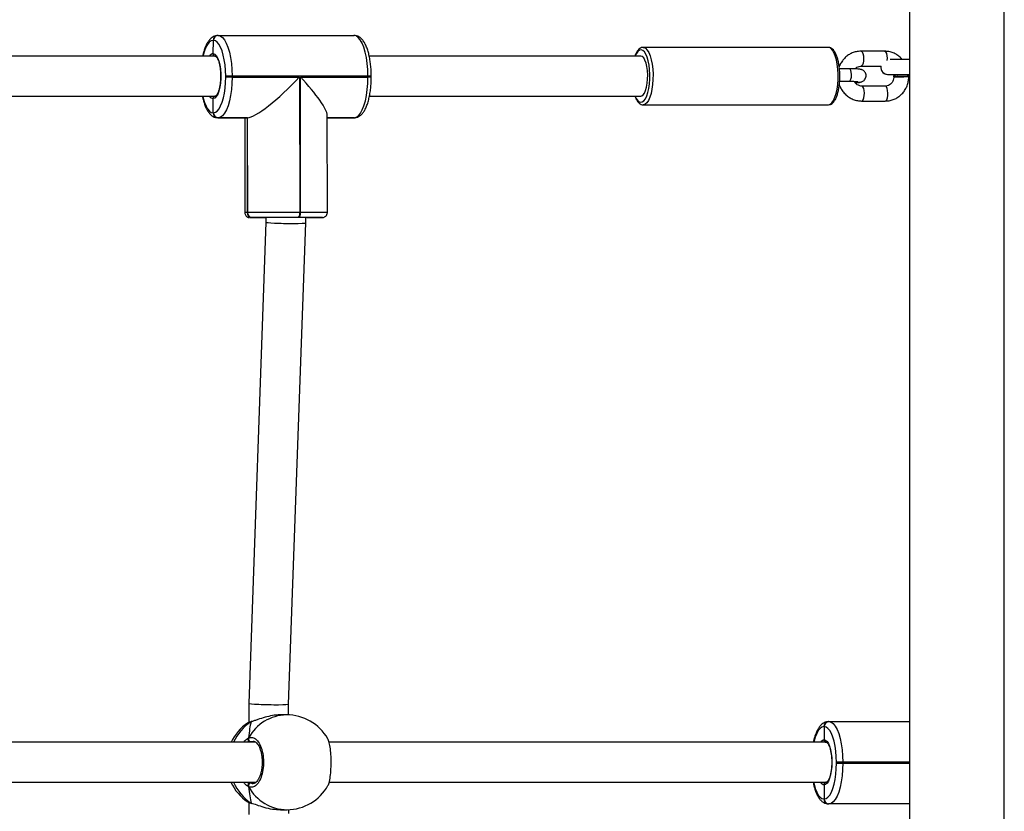
# Model space of a CAD drawing. Units: millimetres. Extents: x -4534 to 4839, y -3372 to 6325.
# Drawn here: x 1087 to 1482, y 3144 to 3461 of the extents above; entities that cross this region are included whole.
import ezdxf

# ---------------------------------------------------------------- set-up
doc = ezdxf.new("R2010")
doc.units = ezdxf.units.MM
doc.layers.add('Toestel 2D', color=7, linetype='Continuous', lineweight=20)

# ---------------------------------------------------------------- blocks, each defined once
blk = doc.blocks.new('wd1462')
at = {"color": 7, "linetype": 'Continuous', "lineweight": 25}
for p, q in [((-482.073, -10.026), (-545.473, -10.026)), ((-545.473, -13.826), (-482.073, -13.826)), ((-541.253, -13.826), (-541.253, -14.601)), ((-540.653, -14.681), (-540.653, -13.826)), ((-540.608, -13.858), (-540.653, -13.862)), ((-540.578, -13.847), (-540.618, -13.848)), ((-514.71, -17.061), (-514.71, -13.826)), ((-511.41, -13.826), (-511.41, -17.068)), ((-511.41, -13.826), (-511.41, -17.061)), ((-540.603, -14.468), (-540.564, -14.467)), ((-541.589, -14.831), (-541.589, -15.771)), ((-540.989, -15.771), (-540.989, -14.971)), ((-540.65, -14.69), (-540.65, -14.684)), ((-540.192, -14.799), (-540.192, -15.739)), ((-539.592, -15.739), (-539.592, -14.799)), ((-540.345, -15.817), (-540.346, -15.81)), ((-540.884, -16.241), (-540.884, -16.639)), ((-540.384, -16.632), (-540.384, -16.241)), ((-513.08, -16.504), (-513.04, -16.504)), ((-513.04, -16.76), (-513.08, -16.76)), ((-541.74, -17.076), (-541.741, -17.083)), ((-541.741, -17.083), (-541.741, -24.507)), ((-539.441, -24.507), (-539.441, -17.083)), ((-514.71, -17.061), (-514.71, -17.068)), ((-514.71, -17.075), (-514.71, -17.068)), ((-514.51, -17.249), (-514.51, -17.256)), ((-514.51, -17.256), (-513.979, -17.256)), ((-514.51, -17.256), (-514.51, -17.263)), ((-513.88, -17.155), (-513.88, -37.103)), ((-513.88, -17.155), (-513.879, -17.162)), ((-512.28, -37.105), (-512.28, -17.155)), ((-512.28, -17.162), (-512.28, -17.155)), ((-512.18, -17.256), (-511.61, -17.256)), ((-511.61, -17.256), (-511.61, -17.249)), ((-511.61, -17.263), (-511.61, -17.256)), ((-511.41, -17.061), (-511.41, -17.068)), ((-511.41, -17.068), (-511.41, -17.075)), ((-541.741, -24.507), (-541.74, -24.5)), ((-541.391, -24.601), (-541.391, -35.495)), ((-539.791, -35.487), (-539.791, -24.601)), ((-540.555, -35.415), (-540.595, -35.415)), ((-540.595, -35.547), (-540.595, -40.997)), ((-540.555, -35.547), (-540.595, -35.547)), ((-540.555, -38.253), (-540.555, -35.547)), ((-542.221, -41.556), (-542.221, -36.106)), ((-538.921, -36.109), (-538.921, -36.103)), ((-538.921, -36.109), (-538.921, -37.179)), ((-538.921, -36.116), (-538.921, -36.109)), ((-538.921, -37.179), (-538.921, -36.116)), ((-535.122, -37.175), (-539.021, -37.179)), ((-534.921, -37.468), (-534.921, -37.461)), ((-534.921, -38.004), (-534.921, -37.468)), ((-534.921, -37.475), (-534.921, -37.468)), ((-535.126, -38.248), (-540.555, -38.253)), ((-540.555, -38.291), (-535.126, -38.285)), ((-540.555, -40.997), (-540.555, -38.291)), ((-535.126, -38.285), (-535.126, -38.248)), ((-534.707, -38.042), (-534.923, -38.042)), ((-515.412, -38.728), (-534.707, -38.042)), ((-534.925, -38.316), (-534.925, -38.353)), ((-514.978, -38.728), (-515.412, -38.728)), ((-514.979, -38.819), (-514.977, -39.082)), ((-511.02, -38.724), (-511.181, -38.724)), ((-511.177, -39.05), (-511.179, -38.786)), ((-534.921, -39.642), (-534.735, -39.642)), ((-534.921, -40.193), (-534.921, -39.695)), ((-534.735, -39.642), (-515.44, -40.328)), ((-534.921, -40.186), (-534.921, -40.193)), ((-534.921, -40.193), (-534.921, -40.2)), ((-514.717, -40.208), (-514.716, -40.21)), ((-513.88, -40.037), (-513.88, -58.246)), ((-512.28, -58.248), (-512.28, -40.038)), ((-511.444, -40.231), (-511.432, -40.203)), ((-511.432, -40.205), (-511.432, -40.203)), ((-535.121, -40.374), (-538.921, -40.378)), ((-538.921, -40.378), (-538.921, -41.553)), ((-538.921, -40.385), (-538.921, -40.378)), ((-538.921, -40.385), (-535.121, -40.381)), ((-538.921, -40.385), (-538.921, -41.56)), ((-538.921, -40.392), (-538.921, -40.385)), ((-538.921, -40.392), (-535.121, -40.388)), ((-538.921, -41.566), (-538.921, -40.392)), ((-538.921, -40.49), (-535.119, -40.486)), ((-535.121, -40.381), (-535.121, -40.374)), ((-535.121, -40.388), (-535.121, -40.381)), ((-515.44, -40.328), (-514.677, -40.328)), ((-511.496, -40.359), (-511.488, -40.35)), ((-511.471, -40.324), (-510.989, -40.324)), ((-540.595, -40.997), (-540.555, -40.997)), ((-540.555, -41.253), (-540.595, -41.253)), ((-542.221, -41.57), (-542.221, -41.559)), ((-542.021, -41.744), (-542.021, -41.758)), ((-541.491, -41.755), (-542.021, -41.744)), ((-541.391, -41.662), (-541.391, -56.638)), ((-539.791, -56.63), (-539.791, -41.662)), ((-539.121, -41.748), (-539.691, -41.754)), ((-539.121, -41.748), (-539.121, -41.741)), ((-539.121, -41.755), (-539.121, -41.748)), ((-538.921, -41.553), (-538.921, -41.56)), ((-538.921, -41.56), (-538.921, -41.566))]:
    blk.add_line(p, q, dxfattribs=at)
at = {"color": 8, "linetype": 'Continuous', "lineweight": 25}
for p, q in [((-513.08, -13.826), (-513.08, -16.504)), ((-513.04, -16.504), (-513.04, -13.826)), ((-541.309, -14.729), (-541.221, -14.731)), ((-538.921, -36.103), (-538.921, -37.179)), ((-534.92, -39.742), (-534.92, -39.742)), ((-514.705, -40.234), (-514.656, -40.367)), ((-513.919, -40.147), (-513.906, -40.247)), ((-512.28, -40.29), (-512.252, -40.245))]:
    blk.add_line(p, q, dxfattribs=at)
at = {"color": 7, "linetype": 'Continuous', "lineweight": 25, "flags": 128}
for points in [[(-540.55, -14.263), (-540.551, -14.356), (-540.555, -14.425), (-540.56, -14.462), (-540.567, -14.462), (-540.574, -14.426), (-540.581, -14.357), (-540.586, -14.263), (-540.59, -14.157), (-540.591, -14.051), (-540.59, -13.958), (-540.586, -13.889), (-540.581, -13.852), (-540.574, -13.852), (-540.567, -13.889), (-540.56, -13.958), (-540.555, -14.051), (-540.551, -14.157), (-540.55, -14.263)], [(-514.71, -17.061), (-514.69, -16.974), (-514.63, -16.889), (-514.532, -16.808), (-514.398, -16.733), (-514.232, -16.667), (-514.038, -16.61), (-513.82, -16.564), (-513.583, -16.531), (-513.335, -16.51), (-513.08, -16.504)], [(-513.08, -16.504), (-513.08, -16.541), (-513.08, -16.581), (-513.08, -16.619), (-513.08, -16.656), (-513.08, -16.69), (-513.08, -16.719), (-513.08, -16.743), (-513.08, -16.76)], [(-513.04, -16.76), (-513.04, -16.743), (-513.04, -16.719), (-513.04, -16.69), (-513.04, -16.656), (-513.04, -16.619), (-513.04, -16.581), (-513.04, -16.541), (-513.04, -16.504)], [(-513.04, -16.504), (-512.785, -16.51), (-512.536, -16.531), (-512.3, -16.564), (-512.082, -16.61), (-511.887, -16.667), (-511.721, -16.733), (-511.587, -16.808), (-511.489, -16.889), (-511.43, -16.974), (-511.41, -17.061)], [(-513.08, -16.76), (-513.303, -16.766), (-513.522, -16.784), (-513.729, -16.813), (-513.92, -16.853), (-514.091, -16.903), (-514.237, -16.961), (-514.354, -17.027), (-514.44, -17.098), (-514.492, -17.172), (-514.51, -17.249)], [(-513.979, -17.256), (-513.966, -17.195), (-513.917, -17.136), (-513.835, -17.082), (-513.723, -17.034), (-513.586, -16.994), (-513.429, -16.965), (-513.258, -16.947), (-513.08, -16.941), (-512.902, -16.947), (-512.731, -16.965), (-512.573, -16.994), (-512.436, -17.034), (-512.324, -17.082), (-512.243, -17.136), (-512.194, -17.195), (-512.18, -17.256)], [(-511.61, -17.249), (-511.627, -17.172), (-511.68, -17.098), (-511.765, -17.027), (-511.883, -16.961), (-512.028, -16.903), (-512.199, -16.853), (-512.39, -16.813), (-512.598, -16.784), (-512.816, -16.766), (-513.04, -16.76)], [(-540.644, -24.328), (-540.814, -24.338), (-540.974, -24.361), (-541.116, -24.394), (-541.233, -24.438), (-541.321, -24.489), (-541.374, -24.545), (-541.391, -24.601)], [(-539.791, -24.601), (-539.796, -24.568), (-539.836, -24.51), (-539.91, -24.457), (-540.017, -24.41), (-540.15, -24.372), (-540.304, -24.345), (-540.471, -24.33), (-540.644, -24.328)], [(-540.595, -35.547), (-540.85, -35.554), (-541.099, -35.575), (-541.335, -35.608), (-541.553, -35.654), (-541.747, -35.711), (-541.912, -35.778), (-542.045, -35.853), (-542.142, -35.934), (-542.201, -36.019), (-542.221, -36.106)], [(-538.921, -36.103), (-538.942, -36.015), (-539.002, -35.93), (-539.101, -35.85), (-539.235, -35.775), (-539.402, -35.709), (-539.596, -35.652), (-539.815, -35.607), (-540.052, -35.574), (-540.3, -35.553), (-540.555, -35.547)], [(-534.925, -38.316), (-534.929, -38.302), (-534.94, -38.29), (-534.959, -38.278), (-534.984, -38.267), (-535.014, -38.259), (-535.049, -38.253), (-535.086, -38.249), (-535.126, -38.248)], [(-535.126, -38.285), (-535.086, -38.286), (-535.049, -38.29), (-535.014, -38.297), (-534.984, -38.305), (-534.959, -38.315), (-534.94, -38.327), (-534.929, -38.34), (-534.925, -38.353)], [(-534.92, -39.742), (-534.92, -39.736), (-534.921, -39.695)], [(-534.919, -39.71), (-534.92, -39.739), (-534.92, -39.742)], [(-534.921, -40.2), (-534.92, -40.26), (-534.919, -40.282)], [(-542.221, -41.556), (-542.201, -41.469), (-542.142, -41.384), (-542.045, -41.303), (-541.912, -41.228), (-541.747, -41.161), (-541.553, -41.104), (-541.335, -41.059), (-541.099, -41.025), (-540.85, -41.004), (-540.595, -40.997)], [(-540.555, -40.997), (-540.3, -41.004), (-540.052, -41.024), (-539.815, -41.057), (-539.596, -41.102), (-539.402, -41.159), (-539.235, -41.225), (-539.101, -41.3), (-539.002, -41.381), (-538.942, -41.466), (-538.921, -41.553)], [(-540.595, -41.253), (-540.819, -41.26), (-541.037, -41.278), (-541.244, -41.307), (-541.435, -41.348), (-541.605, -41.398), (-541.75, -41.456), (-541.867, -41.522), (-541.952, -41.593), (-542.004, -41.667), (-542.021, -41.744)], [(-541.491, -41.755), (-541.47, -41.691), (-541.412, -41.63), (-541.318, -41.575), (-541.192, -41.527), (-541.04, -41.489), (-540.869, -41.463), (-540.685, -41.45), (-540.498, -41.45), (-540.314, -41.463), (-540.143, -41.489), (-539.991, -41.527), (-539.865, -41.574), (-539.77, -41.63), (-539.711, -41.69), (-539.691, -41.754)], [(-539.121, -41.741), (-539.139, -41.664), (-539.192, -41.59), (-539.278, -41.519), (-539.396, -41.454), (-539.543, -41.396), (-539.714, -41.346), (-539.905, -41.306), (-540.113, -41.277), (-540.331, -41.259), (-540.555, -41.253)]]:
    blk.add_lwpolyline(points, dxfattribs=at)
at = {"color": 8, "linetype": 'Continuous', "lineweight": 25, "flags": 128}
for points in [[(-541.589, -14.831), (-541.587, -14.82), (-541.558, -14.786), (-541.497, -14.757), (-541.41, -14.738), (-541.309, -14.729)], [(-539.912, -14.697), (-540.013, -14.706), (-540.1, -14.725), (-540.161, -14.754), (-540.19, -14.788), (-540.192, -14.799)], [(-539.592, -14.799), (-539.601, -14.775), (-539.643, -14.742), (-539.715, -14.717), (-539.809, -14.701), (-539.912, -14.697)], [(-541.589, -15.771), (-541.587, -15.76), (-541.558, -15.726), (-541.497, -15.697), (-541.41, -15.677), (-541.309, -15.669)], [(-541.309, -15.669), (-541.205, -15.673), (-541.112, -15.688), (-541.04, -15.714), (-540.998, -15.747), (-540.989, -15.771)], [(-539.912, -15.637), (-540.013, -15.645), (-540.1, -15.665), (-540.161, -15.694), (-540.19, -15.728), (-540.192, -15.738)], [(-539.592, -15.739), (-539.601, -15.715), (-539.643, -15.682), (-539.715, -15.656), (-539.809, -15.641), (-539.912, -15.637)], [(-540.651, -16.156), (-540.745, -16.165), (-540.822, -16.185), (-540.871, -16.214), (-540.884, -16.241)], [(-540.384, -16.241), (-540.384, -16.235), (-540.41, -16.203), (-540.469, -16.177), (-540.554, -16.16), (-540.651, -16.156)], [(-540.667, -16.691), (-540.871, -16.702), (-541.066, -16.725), (-541.245, -16.76), (-541.403, -16.805), (-541.535, -16.859), (-541.637, -16.92), (-541.706, -16.987), (-541.738, -17.056), (-541.74, -17.076)], [(-539.441, -17.083), (-539.441, -17.075), (-539.464, -17.005), (-539.523, -16.937), (-539.616, -16.874), (-539.741, -16.818), (-539.893, -16.77), (-540.068, -16.733), (-540.259, -16.707), (-540.461, -16.692), (-540.667, -16.691)], [(-514.51, -17.263), (-514.492, -17.339), (-514.44, -17.414), (-514.354, -17.485), (-514.237, -17.55), (-514.091, -17.608), (-513.92, -17.658), (-513.88, -17.668)], [(-512.28, -17.677), (-512.199, -17.658), (-512.028, -17.608), (-511.883, -17.55), (-511.765, -17.485), (-511.68, -17.414), (-511.627, -17.339), (-511.61, -17.263)], [(-541.74, -24.5), (-541.738, -24.48), (-541.706, -24.41), (-541.637, -24.344), (-541.535, -24.283), (-541.403, -24.228), (-541.245, -24.183), (-541.066, -24.149), (-540.871, -24.125), (-540.667, -24.114)], [(-540.661, -24.242), (-540.852, -24.253), (-541.034, -24.275), (-541.202, -24.309), (-541.348, -24.352), (-541.469, -24.404), (-541.56, -24.462), (-541.617, -24.526), (-541.64, -24.592), (-541.627, -24.658), (-541.579, -24.722), (-541.497, -24.782), (-541.391, -24.833)], [(-540.667, -24.114), (-540.461, -24.116), (-540.259, -24.13), (-540.068, -24.156), (-539.893, -24.194), (-539.741, -24.242), (-539.616, -24.298), (-539.523, -24.361), (-539.464, -24.428), (-539.441, -24.498), (-539.441, -24.504)], [(-539.791, -24.833), (-539.712, -24.798), (-539.622, -24.739), (-539.564, -24.676), (-539.541, -24.61), (-539.554, -24.544), (-539.602, -24.48), (-539.684, -24.42), (-539.797, -24.366), (-539.936, -24.32), (-540.099, -24.283), (-540.277, -24.258), (-540.467, -24.244), (-540.661, -24.242)], [(-534.922, -37.942), (-534.921, -37.956), (-534.921, -38.004)], [(-514.705, -40.234), (-514.715, -40.215), (-514.716, -40.21)], [(-511.444, -40.231), (-511.434, -40.211), (-511.432, -40.204)], [(-534.919, -40.282), (-534.919, -40.285), (-534.919, -40.286)], [(-542.021, -41.758), (-542.002, -41.834), (-541.949, -41.909), (-541.863, -41.979), (-541.745, -42.045), (-541.599, -42.103), (-541.428, -42.153), (-541.391, -42.161)], [(-539.791, -42.17), (-539.707, -42.151), (-539.536, -42.101), (-539.391, -42.042), (-539.275, -41.977), (-539.189, -41.906), (-539.138, -41.831), (-539.121, -41.755)]]:
    blk.add_lwpolyline(points, dxfattribs=at)
at = {"color": 7, "linetype": 'Continuous', "lineweight": 25}
for centre, radius, start, end in [((-538.967, -14.121), 1.673, 170.6272, 191.9901), ((-540.952, -14.683), 0.302, 262.921, 8.2441), ((-514.515, -17.055), 0.194, 181.8362, 271.7254), ((-514.515, -17.062), 0.194, 181.8362, 271.7254), ((-514.515, -17.068), 0.194, 181.8362, 271.7254), ((-511.604, -17.055), 0.194, 268.2746, 358.1638), ((-511.604, -17.062), 0.194, 268.2746, 358.1638), ((-511.604, -17.068), 0.194, 268.2746, 358.1638), ((-462.268, -38.054), 72.657, 179.46435, 180.2062), ((-646.112, -38.249), 111.194, 0.12878, 0.39882), ((-513.079, -38.803), 1.9, 119.8654, 180.4925), ((-513.079, -38.803), 1.9, 0.4925, 60.494), ((-186.695, -38.531), 348.431, 179.95965, 180.30319), ((-396.799, -38.743), 138.125, 179.66805, 180.39495), ((-229.246, -38.569), 305.679, 179.95965, 180.30319), ((-590.554, -39.742), 55.637, 359.4397, 0.1023), ((-535.115, -40.18), 0.194, 268.3438, 358.1559), ((-535.115, -40.187), 0.194, 268.3438, 358.1559), ((-535.115, -40.194), 0.194, 268.3438, 358.1559), ((-514.013, -40.236), 0.108, 247.5018, 354.1839), ((-512.145, -40.234), 0.108, 185.8427, 292.6878), ((-513.075, -39.316), 1.9, 213.7966, 244.9307), ((-513.075, -39.316), 1.9, 294.7331, 326.5364), ((-497.381, -41.026), 43.214, 179.9615, 180.3014), ((-497.341, -41.026), 43.214, 179.9615, 180.3014), ((-542.027, -41.55), 0.194, 181.8281, 271.7945), ((-542.027, -41.564), 0.194, 181.8281, 271.7945), ((-539.115, -41.547), 0.194, 268.3438, 358.1559), ((-539.115, -41.553), 0.194, 268.3438, 358.1559), ((-539.115, -41.56), 0.194, 268.3438, 358.1559)]:
    blk.add_arc(centre, radius, start, end, dxfattribs=at)
at = {"color": 8, "linetype": 'Continuous', "lineweight": 25}
for centre, radius, start, end in [((-540.567, -15.859), 0.226, 328.5923, 10.7221), ((-540.568, -15.853), 0.226, 329.553, 11.2765), ((-513.775, -17.208), 0.21, 193.1571, 240.1134), ((-512.384, -17.208), 0.21, 299.8865, 346.8429), ((-529.923, -35.512), 10.672, 179.4783, 180.1848), ((-533.398, -35.502), 7.157, 179.3048, 180.3583), ((-455.157, -37.946), 79.969, 179.44736, 180.21579), ((-536.011, -37.437), 1.091, 358.7373, 3.2592), ((-513.216, -38.784), 1.763, 181.1191, 241.6024), ((-512.945, -38.781), 1.766, 298.4665, 359.8277), ((-513.136, -39.219), 1.869, 212.8804, 246.5417), ((-513.016, -39.218), 1.87, 293.1811, 327.1977), ((-533.638, -40.412), 1.483, 179.0558, 182.8552), ((-541.294, -41.723), 0.199, 189.2031, 240.9932), ((-539.886, -41.724), 0.198, 298.9172, 351.1411)]:
    blk.add_arc(centre, radius, start, end, dxfattribs=at)
at = {"color": 7, "linetype": 'Continuous', "lineweight": 25}
for centre, major_axis, ratio, start_param, end_param in [((-540.551, -38.811), (1.605, 1.606), 0.177665, 0.176004, 1.397733), ((-540.551, -38.848), (1.606, -1.604), 0.174988, 0.176004, 1.7468), ((-534.721, -38.842), (0.014, 0.8), 0.043369, 5.089654, 6.282393), ((-534.721, -38.842), (0.014, 0.8), 0.043369, 3.1408, 5.089654), ((-515.426, -39.528), (0.014, 0.8), 0.043369, 3.1408, 6.282393), ((-513.068, -40.08), (1.9, 0.004), 0.156347, 3.673707, 4.166148), ((-513.068, -40.08), (1.9, 0.004), 0.156347, 3.673707, 4.166148), ((-513.068, -40.08), (1.9, 0.004), 0.156347, 5.244504, 5.736944), ((-513.068, -40.08), (1.9, 0.004), 0.156347, 5.244504, 5.736944)]:
    blk.add_ellipse(centre, major_axis=major_axis, ratio=ratio, start_param=start_param, end_param=end_param, dxfattribs=at)
for points, knots in [([(-541.253, -14.114), (-541.282, -14.139), (-541.355, -14.202), (-541.447, -14.329), (-541.528, -14.484), (-541.576, -14.648), (-541.589, -14.765), (-541.589, -14.825), (-541.589, -14.831)], [0, 0, 0, 0, 0.137406, 0.351691, 0.565323, 0.778098, 0.977613, 1, 1, 1, 1]), ([(-540.564, -14.457), (-540.564, -14.457), (-540.566, -14.463), (-540.571, -14.442), (-540.578, -14.393), (-540.583, -14.315), (-540.588, -14.219), (-540.591, -14.116), (-540.591, -14.019), (-540.589, -13.936), (-540.585, -13.88), (-540.581, -13.855), (-540.578, -13.86), (-540.577, -13.861)], [0, 0, 0, 0, 0.005104, 0.112594, 0.219975, 0.327356, 0.434845, 0.542431, 0.65004, 0.757626, 0.865173, 0.972686, 1, 1, 1, 1]), ([(-539.592, -14.799), (-539.593, -14.763), (-539.597, -14.67), (-539.629, -14.523), (-539.695, -14.366), (-539.789, -14.223), (-539.908, -14.098), (-540.049, -13.996), (-540.206, -13.92), (-540.373, -13.872), (-540.502, -13.858), (-540.573, -13.858), (-540.587, -13.858)], [0, 0, 0, 0, 0.071938, 0.184819, 0.297603, 0.410295, 0.523101, 0.636195, 0.749689, 0.863633, 0.972664, 1, 1, 1, 1]), ([(-540.653, -14.468), (-540.641, -14.464), (-540.625, -14.46), (-540.61, -14.459), (-540.606, -14.459)], [0, 0, 0, 0, 0.8044427, 1, 1, 1, 1]), ([(-540.579, -14.457), (-540.564, -14.458), (-540.512, -14.459), (-540.427, -14.478), (-540.335, -14.526), (-540.262, -14.593), (-540.212, -14.677), (-540.194, -14.748), (-540.192, -14.79), (-540.192, -14.799)], [0, 0, 0, 0, 0.071722, 0.240533, 0.410634, 0.5837, 0.761862, 0.946582, 1, 1, 1, 1]), ([(-540.989, -14.974), (-540.965, -14.976), (-540.907, -14.982), (-540.817, -14.953), (-540.734, -14.894), (-540.677, -14.81), (-540.65, -14.729), (-540.656, -14.681), (-540.658, -14.665)], [0, 0, 0, 0, 0.139762, 0.332769, 0.525782, 0.718824, 0.911914, 1, 1, 1, 1]), ([(-541.589, -15.771), (-541.588, -15.807), (-541.584, -15.9), (-541.552, -16.047), (-541.486, -16.205), (-541.392, -16.348), (-541.273, -16.473), (-541.132, -16.572), (-541.027, -16.631), (-540.969, -16.647), (-540.967, -16.648)], [0, 0, 0, 0, 0.095429, 0.24517, 0.394783, 0.544274, 0.693916, 0.843939, 0.994495, 1, 1, 1, 1]), ([(-540.88, -16.008), (-540.892, -15.997), (-540.93, -15.965), (-540.969, -15.893), (-540.988, -15.822), (-540.989, -15.78), (-540.989, -15.771)], [0, 0, 0, 0, 0.1667691, 0.5233811, 0.893121, 1, 1, 1, 1]), ([(-540.346, -15.81), (-540.349, -15.797), (-540.354, -15.771), (-540.369, -15.726), (-540.399, -15.673), (-540.444, -15.624), (-540.51, -15.584), (-540.594, -15.565), (-540.679, -15.576), (-540.749, -15.611), (-540.798, -15.654), (-540.829, -15.7), (-540.848, -15.743), (-540.859, -15.782), (-540.867, -15.826), (-540.874, -15.887), (-540.88, -15.981), (-540.883, -16.1), (-540.884, -16.194), (-540.884, -16.241)], [0, 0, 0, 0, 0.054558, 0.104929, 0.145216, 0.190402, 0.241236, 0.296538, 0.358611, 0.408315, 0.451036, 0.489395, 0.525513, 0.562809, 0.61394, 0.701951, 0.798523, 0.900517, 1, 1, 1, 1]), ([(-540.192, -15.739), (-540.193, -15.752), (-540.194, -15.797), (-540.216, -15.877), (-540.275, -15.966), (-540.333, -16.025), (-540.374, -16.045), (-540.381, -16.048)], [0, 0, 0, 0, 0.108917, 0.395104, 0.674112, 0.943681, 1, 1, 1, 1]), ([(-540.244, -16.644), (-540.204, -16.629), (-540.108, -16.593), (-539.972, -16.503), (-539.841, -16.383), (-539.733, -16.242), (-539.654, -16.086), (-539.605, -15.923), (-539.593, -15.805), (-539.592, -15.745), (-539.592, -15.739)], [0, 0, 0, 0, 0.106342, 0.254905, 0.403389, 0.551604, 0.699368, 0.846539, 0.984539, 1, 1, 1, 1]), ([(-540.384, -16.241), (-540.384, -16.219), (-540.384, -16.154), (-540.382, -16.059), (-540.378, -15.971), (-540.374, -15.917), (-540.371, -15.893), (-540.371, -15.894), (-540.371, -15.895)], [0, 0, 0, 0, 0.125948, 0.364646, 0.600024, 0.796203, 0.949725, 1, 1, 1, 1]), ([(-540.322, -16.004), (-540.324, -15.985), (-540.328, -15.926), (-540.335, -15.868), (-540.342, -15.83), (-540.345, -15.817)], [0, 0, 0, 0, 0.25039, 0.750753, 1, 1, 1, 1]), ([(-540.663, -16.625), (-540.696, -16.626), (-540.791, -16.629), (-540.945, -16.643), (-541.119, -16.669), (-541.279, -16.706), (-541.422, -16.753), (-541.544, -16.81), (-541.639, -16.875), (-541.701, -16.947), (-541.736, -17.015), (-541.737, -17.057), (-541.737, -17.072)], [0, 0, 0, 0, 0.059747, 0.173562, 0.287756, 0.402569, 0.518473, 0.636214, 0.756843, 0.859424, 0.950749, 1, 1, 1, 1]), ([(-539.442, -17.079), (-539.445, -17.053), (-539.45, -16.999), (-539.495, -16.927), (-539.561, -16.86), (-539.656, -16.799), (-539.781, -16.744), (-539.929, -16.698), (-540.094, -16.663), (-540.271, -16.639), (-540.453, -16.625), (-540.585, -16.623), (-540.654, -16.625), (-540.663, -16.625)], [0, 0, 0, 0, 0.078069, 0.161833, 0.252432, 0.354831, 0.463691, 0.571267, 0.677167, 0.782001, 0.886243, 0.984725, 1, 1, 1, 1]), ([(-513.88, -17.156), (-513.88, -17.155), (-513.88, -17.154), (-513.878, -17.145), (-513.851, -17.115), (-513.796, -17.078), (-513.712, -17.04), (-513.602, -17.006), (-513.47, -16.977), (-513.322, -16.958), (-513.192, -16.948), (-513.114, -16.948), (-513.09, -16.948)], [0, 0, 0, 0, 0.060765, 0.168414, 0.268917, 0.375444, 0.483753, 0.596018, 0.711331, 0.828567, 0.946899, 1, 1, 1, 1]), ([(-513.09, -16.948), (-513.06, -16.948), (-512.976, -16.947), (-512.839, -16.957), (-512.689, -16.977), (-512.554, -17.006), (-512.441, -17.042), (-512.356, -17.082), (-512.301, -17.12), (-512.28, -17.149), (-512.28, -17.154), (-512.28, -17.155), (-512.28, -17.156)], [0, 0, 0, 0, 0.064798, 0.182025, 0.298862, 0.414856, 0.529367, 0.641458, 0.749968, 0.85473, 0.959997, 1, 1, 1, 1]), ([(-514.71, -17.075), (-514.708, -17.103), (-514.703, -17.166), (-514.666, -17.259), (-514.604, -17.348), (-514.516, -17.43), (-514.4, -17.507), (-514.254, -17.576), (-514.081, -17.635), (-513.955, -17.671), (-513.883, -17.684), (-513.88, -17.685)], [0, 0, 0, 0, 0.0834906, 0.1899697, 0.2995896, 0.4202625, 0.5563539, 0.7031087, 0.8496523, 0.9932815, 1, 1, 1, 1]), ([(-513.979, -17.256), (-513.972, -17.255), (-513.953, -17.254), (-513.925, -17.243), (-513.9, -17.221), (-513.883, -17.193), (-513.88, -17.172), (-513.879, -17.162)], [0, 0, 0, 0, 0.143312, 0.358079, 0.572835, 0.787544, 1, 1, 1, 1]), ([(-513.879, -17.162), (-513.88, -17.171), (-513.882, -17.19), (-513.897, -17.218), (-513.921, -17.24), (-513.95, -17.254), (-513.97, -17.255), (-513.979, -17.256)], [0, 0, 0, 0, 0.1828687, 0.3974476, 0.612055, 0.8267237, 1, 1, 1, 1]), ([(-512.28, -17.693), (-512.217, -17.679), (-512.09, -17.652), (-511.918, -17.596), (-511.762, -17.53), (-511.632, -17.452), (-511.532, -17.367), (-511.462, -17.275), (-511.418, -17.177), (-511.412, -17.108), (-511.41, -17.075)], [0, 0, 0, 0, 0.13189, 0.270306, 0.411355, 0.55632, 0.685573, 0.799188, 0.902803, 1, 1, 1, 1]), ([(-512.28, -17.162), (-512.279, -17.171), (-512.277, -17.19), (-512.262, -17.218), (-512.238, -17.24), (-512.209, -17.254), (-512.189, -17.255), (-512.18, -17.256)], [0, 0, 0, 0, 0.182869, 0.397448, 0.612055, 0.826724, 1, 1, 1, 1]), ([(-512.18, -17.256), (-512.187, -17.255), (-512.206, -17.254), (-512.234, -17.243), (-512.26, -17.221), (-512.277, -17.193), (-512.279, -17.172), (-512.28, -17.162)], [0, 0, 0, 0, 0.143312, 0.358079, 0.572835, 0.787544, 1, 1, 1, 1]), ([(-541.737, -24.496), (-541.738, -24.508), (-541.743, -24.547), (-541.718, -24.613), (-541.669, -24.684), (-541.593, -24.749), (-541.501, -24.803), (-541.424, -24.832), (-541.391, -24.845)], [0, 0, 0, 0, 0.073476, 0.248137, 0.42431, 0.619776, 0.838458, 1, 1, 1, 1]), ([(-539.791, -24.846), (-539.751, -24.83), (-539.667, -24.797), (-539.57, -24.737), (-539.496, -24.667), (-539.454, -24.592), (-539.436, -24.533), (-539.441, -24.504), (-539.442, -24.502)], [0, 0, 0, 0, 0.198889, 0.42797, 0.633416, 0.813831, 0.982919, 1, 1, 1, 1]), ([(-540.595, -35.415), (-540.634, -35.416), (-540.747, -35.417), (-540.933, -35.427), (-541.147, -35.45), (-541.351, -35.484), (-541.541, -35.528), (-541.716, -35.584), (-541.872, -35.651), (-542.001, -35.728), (-542.1, -35.814), (-542.17, -35.906), (-542.213, -36.005), (-542.218, -36.074), (-542.221, -36.107)], [0, 0, 0, 0, 0.047859, 0.138823, 0.230014, 0.321608, 0.413909, 0.50735, 0.602583, 0.700477, 0.787486, 0.863966, 0.933797, 1, 1, 1, 1]), ([(-538.921, -36.101), (-538.923, -36.073), (-538.928, -36.01), (-538.965, -35.918), (-539.029, -35.828), (-539.117, -35.746), (-539.234, -35.67), (-539.381, -35.601), (-539.553, -35.541), (-539.743, -35.493), (-539.947, -35.456), (-540.16, -35.431), (-540.365, -35.417), (-540.497, -35.416), (-540.555, -35.415)], [0, 0, 0, 0, 0.054786, 0.124684, 0.196779, 0.276261, 0.365875, 0.4623, 0.558431, 0.652653, 0.745435, 0.837304, 0.928641, 1, 1, 1, 1]), ([(-512.147, -37.155), (-512.156, -37.148), (-512.192, -37.118), (-512.366, -37.076), (-512.643, -37.038), (-512.976, -37.021), (-513.316, -37.025), (-513.627, -37.051), (-513.884, -37.094), (-513.978, -37.135), (-514.025, -37.155)], [0, 0, 0, 0, 0.04505, 0.184195, 0.32234, 0.458885, 0.594035, 0.728767, 0.864277, 1, 1, 1, 1]), ([(-534.921, -37.46), (-534.921, -37.448), (-534.921, -37.413), (-534.922, -37.382), (-534.922, -37.372), (-534.923, -37.358), (-534.924, -37.347), (-534.928, -37.322), (-534.943, -37.28), (-534.98, -37.228), (-535.039, -37.19), (-535.092, -37.172), (-535.12, -37.176), (-535.123, -37.177)], [0, 0, 0, 0, 0.1455, 0.426091, 0.572196, 0.602734, 0.62265, 0.646389, 0.712229, 0.792985, 0.891159, 0.984805, 1, 1, 1, 1]), ([(-514.977, -39.082), (-514.977, -39.082), (-514.985, -39.171), (-514.953, -39.383), (-514.888, -39.683), (-514.808, -39.923), (-514.748, -40.096), (-514.719, -40.184), (-514.707, -40.225), (-514.705, -40.234)], [0, 0, 0, 0, 0.0005189, 0.229895, 0.4570039, 0.7026748, 0.8322535, 0.9662469, 1, 1, 1, 1]), ([(-511.444, -40.231), (-511.423, -40.161), (-511.38, -40.022), (-511.277, -39.723), (-511.193, -39.385), (-511.182, -39.159), (-511.177, -39.05)], [0, 0, 0, 0, 0.240947, 0.484981, 0.75006, 1, 1, 1, 1]), ([(-514.054, -40.336), (-514.07, -40.282), (-514.102, -40.173), (-514.001, -40.012), (-513.803, -39.874), (-513.52, -39.776), (-513.19, -39.73), (-512.849, -39.741), (-512.536, -39.805), (-512.282, -39.916), (-512.117, -40.06), (-512.06, -40.207), (-512.091, -40.297), (-512.103, -40.334)], [0, 0, 0, 0, 0.094785, 0.189568, 0.284314, 0.378379, 0.471356, 0.563382, 0.655123, 0.747393, 0.840701, 0.93501, 1, 1, 1, 1]), ([(-513.929, -40.148), (-513.929, -40.147), (-513.932, -40.129), (-513.921, -40.098), (-513.888, -40.041), (-513.827, -39.984), (-513.739, -39.927), (-513.624, -39.875), (-513.488, -39.833), (-513.337, -39.804), (-513.176, -39.788), (-513.012, -39.787), (-512.85, -39.8), (-512.697, -39.828), (-512.558, -39.867), (-512.439, -39.918), (-512.345, -39.975), (-512.277, -40.035), (-512.241, -40.091), (-512.228, -40.126), (-512.231, -40.145), (-512.231, -40.148)], [0, 0, 0, 0, 0.003172, 0.065105, 0.121602, 0.175499, 0.23293, 0.290904, 0.348828, 0.407518, 0.465814, 0.524447, 0.582865, 0.641235, 0.6997, 0.757725, 0.815412, 0.872415, 0.929324, 0.987506, 1, 1, 1, 1]), ([(-514.716, -40.208), (-514.712, -40.221), (-514.7, -40.273), (-514.684, -40.321), (-514.663, -40.355), (-514.656, -40.364)], [0, 0, 0, 0, 0.201765, 0.767794, 1, 1, 1, 1]), ([(-514.716, -40.208), (-514.714, -40.214), (-514.712, -40.224), (-514.706, -40.232), (-514.705, -40.234)], [0, 0, 0, 0, 0.741511, 1, 1, 1, 1]), ([(-511.484, -40.351), (-511.478, -40.339), (-511.46, -40.304), (-511.445, -40.258), (-511.435, -40.212), (-511.433, -40.204)], [0, 0, 0, 0, 0.287096, 0.885421, 1, 1, 1, 1]), ([(-535.118, -40.484), (-535.096, -40.483), (-535.053, -40.48), (-535.001, -40.45), (-534.964, -40.415), (-534.941, -40.38), (-534.928, -40.348), (-534.923, -40.325), (-534.921, -40.313), (-534.921, -40.31), (-534.921, -40.31)], [0, 0, 0, 0, 0.224647, 0.429142, 0.598555, 0.741728, 0.859124, 0.945677, 0.996492, 1, 1, 1, 1]), ([(-514.656, -40.367), (-514.656, -40.368), (-514.654, -40.372), (-514.653, -40.372), (-514.652, -40.371)], [0, 0, 0, 0, 0.259547, 1, 1, 1, 1]), ([(-514.054, -40.336), (-514.044, -40.34), (-514.022, -40.35), (-513.985, -40.351), (-513.959, -40.343), (-513.947, -40.337), (-513.945, -40.336)], [0, 0, 0, 0, 0.315872, 0.63187, 0.943363, 1, 1, 1, 1]), ([(-513.945, -40.336), (-513.956, -40.34), (-513.976, -40.35), (-514.012, -40.351), (-514.038, -40.344), (-514.051, -40.337), (-514.054, -40.336)], [0, 0, 0, 0, 0.299167, 0.59795, 0.906139, 1, 1, 1, 1]), ([(-513.945, -40.336), (-513.925, -40.334), (-513.899, -40.332), (-513.883, -40.33), (-513.88, -40.33)], [0, 0, 0, 0, 0.790331, 1, 1, 1, 1]), ([(-513.88, -40.33), (-513.89, -40.331), (-513.908, -40.333), (-513.935, -40.335), (-513.945, -40.336)], [0, 0, 0, 0, 0.630064, 1, 1, 1, 1]), ([(-512.28, -40.328), (-512.268, -40.329), (-512.251, -40.331), (-512.223, -40.333), (-512.213, -40.334)], [0, 0, 0, 0, 0.641308, 1, 1, 1, 1]), ([(-512.213, -40.334), (-512.233, -40.332), (-512.259, -40.331), (-512.276, -40.329), (-512.28, -40.328)], [0, 0, 0, 0, 0.763279, 1, 1, 1, 1]), ([(-512.213, -40.334), (-512.202, -40.339), (-512.182, -40.348), (-512.146, -40.349), (-512.12, -40.342), (-512.107, -40.335), (-512.103, -40.334)], [0, 0, 0, 0, 0.299167, 0.59795, 0.906139, 1, 1, 1, 1]), ([(-512.103, -40.334), (-512.114, -40.339), (-512.136, -40.348), (-512.173, -40.349), (-512.199, -40.342), (-512.211, -40.335), (-512.213, -40.334)], [0, 0, 0, 0, 0.315872, 0.63187, 0.943363, 1, 1, 1, 1]), ([(-541.391, -41.662), (-541.391, -41.662), (-541.391, -41.661), (-541.387, -41.65), (-541.358, -41.618), (-541.3, -41.581), (-541.214, -41.544), (-541.102, -41.51), (-540.968, -41.482), (-540.818, -41.463), (-540.688, -41.454), (-540.609, -41.455), (-540.584, -41.456)], [0, 0, 0, 0, 0.060846, 0.164612, 0.265315, 0.372111, 0.480955, 0.593738, 0.709462, 0.827022, 0.945618, 1, 1, 1, 1]), ([(-540.584, -41.456), (-540.555, -41.455), (-540.471, -41.455), (-540.336, -41.466), (-540.186, -41.487), (-540.053, -41.516), (-539.943, -41.553), (-539.86, -41.592), (-539.809, -41.63), (-539.789, -41.659), (-539.79, -41.661), (-539.791, -41.662)], [0, 0, 0, 0, 0.0655673, 0.1863086, 0.3066091, 0.4259898, 0.5437681, 0.6589453, 0.7703379, 0.8780335, 1, 1, 1, 1]), ([(-542.221, -41.571), (-542.218, -41.599), (-542.214, -41.662), (-542.176, -41.755), (-542.113, -41.844), (-542.024, -41.926), (-541.907, -42.002), (-541.761, -42.072), (-541.587, -42.13), (-541.462, -42.165), (-541.392, -42.178), (-541.391, -42.178)], [0, 0, 0, 0, 0.083719, 0.190533, 0.300704, 0.422163, 0.559104, 0.706453, 0.853355, 0.997338, 1, 1, 1, 1]), ([(-541.491, -41.755), (-541.479, -41.754), (-541.457, -41.752), (-541.427, -41.737), (-541.404, -41.713), (-541.392, -41.687), (-541.391, -41.67), (-541.391, -41.663)], [0, 0, 0, 0, 0.214887, 0.430045, 0.64508, 0.859762, 1, 1, 1, 1]), ([(-541.391, -41.663), (-541.392, -41.673), (-541.394, -41.695), (-541.411, -41.722), (-541.436, -41.743), (-541.465, -41.754), (-541.483, -41.755), (-541.491, -41.755)], [0, 0, 0, 0, 0.2140675, 0.4282536, 0.6426473, 0.8574386, 1, 1, 1, 1]), ([(-539.791, -42.187), (-539.727, -42.173), (-539.598, -42.144), (-539.426, -42.089), (-539.27, -42.022), (-539.14, -41.944), (-539.041, -41.858), (-538.972, -41.766), (-538.928, -41.668), (-538.923, -41.599), (-538.921, -41.565)], [0, 0, 0, 0, 0.134298, 0.272318, 0.412985, 0.557581, 0.6861, 0.799067, 0.902213, 1, 1, 1, 1]), ([(-539.791, -41.661), (-539.789, -41.672), (-539.787, -41.693), (-539.77, -41.721), (-539.745, -41.742), (-539.717, -41.753), (-539.698, -41.754), (-539.691, -41.754)], [0, 0, 0, 0, 0.214457, 0.429038, 0.643665, 0.858381, 1, 1, 1, 1]), ([(-539.691, -41.754), (-539.702, -41.753), (-539.724, -41.751), (-539.754, -41.736), (-539.777, -41.712), (-539.789, -41.686), (-539.79, -41.668), (-539.791, -41.661)], [0, 0, 0, 0, 0.214638, 0.429435, 0.644204, 0.858895, 1, 1, 1, 1])]:
    blk.add_open_spline(points, degree=3, knots=knots, dxfattribs=at)
at = {"color": 8, "linetype": 'Continuous', "lineweight": 25}
for points, knots in [([(-513.906, -40.247), (-513.903, -40.253), (-513.896, -40.267), (-513.885, -40.283), (-513.88, -40.291)], [0, 0, 0, 0, 0.452762, 1, 1, 1, 1]), ([(-512.252, -40.245), (-512.235, -40.213), (-512.218, -40.18), (-512.23, -40.148), (-512.23, -40.147)], [0, 0, 0, 0, 0.987762, 1, 1, 1, 1]), ([(-511.488, -40.35), (-511.484, -40.346), (-511.469, -40.331), (-511.455, -40.273), (-511.444, -40.231)], [0, 0, 0, 0, 0.2513561, 1, 1, 1, 1]), ([(-513.88, -40.541), (-513.882, -40.539), (-513.925, -40.51), (-513.978, -40.444), (-514.032, -40.377), (-514.051, -40.343), (-514.054, -40.336)], [0, 0, 0, 0, 0.023456, 0.449049, 0.88914, 1, 1, 1, 1]), ([(-512.103, -40.334), (-512.135, -40.389), (-512.173, -40.457), (-512.263, -40.524), (-512.28, -40.536)], [0, 0, 0, 0, 0.819028, 1, 1, 1, 1])]:
    blk.add_open_spline(points, degree=3, knots=knots, dxfattribs=at)
blk = doc.blocks.new('VPL-05-WD1462')
at = {"layer": 'Toestel 2D', "xscale": 10, "yscale": 10, "zscale": 10, "rotation": 270}
blk.add_blockref('wd1462', (1582.37, -1967.06), dxfattribs=at)
blk = doc.blocks.new('VPL-18-RC1462')
blk.add_blockref('VPL-05-WD1462', (0, 0))

msp = doc.modelspace()

# ---------------------------------------------------------------- block references
msp.add_blockref('VPL-18-RC1462', (0, 0))

doc.saveas('drawing.dxf')
